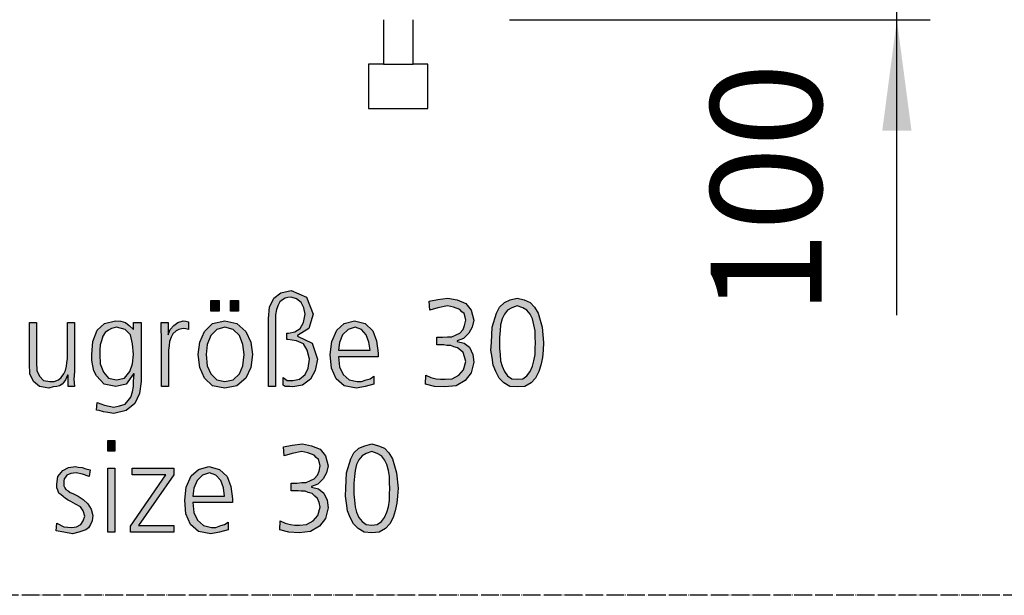
# Model space of a CAD drawing. Units: millimetres. Extents: x -270 to 11963, y -10183 to -1239.
# Drawn here: x 2480 to 3145, y -7715 to -7326 of the extents above; entities that cross this region are included whole.
import ezdxf

# ---------------------------------------------------------------- set-up
doc = ezdxf.new("R2010")
doc.units = ezdxf.units.MM
doc.linetypes.add('DOT_CENTER', pattern=[14, 12, -1, 0, -1])
doc.layers.add('1', color=7, linetype='Continuous')
doc.styles.add('CONVERTER_18', font='txt.shx', dxfattribs={"width": 0.9})
doc.dimstyles.new('ME10_DIM_29', dxfattribs={"dimtxt": 75, "dimasz": 75, "dimexe": 22.5, "dimexo": 15, "dimgap": 27, "dimtad": 1, "dimdec": 0, "dimdsep": 46, "dimtxsty": 'CONVERTER_18', "dimsah": 1, "dimcen": 0.09, "dimclrd": 6, "dimclre": 6, "dimclrt": 3, "dimadec": 0, "dimazin": 0, "dimtfac": 1, "dimtdec": 4, "dimtix": 1, "dimtmove": 0, "dimatfit": 3, "dimfxl": 1, "dimtolj": 1, "dimtzin": 0, "dimarcsym": 0})

# ---------------------------------------------------------------- blocks, each defined once
blk = doc.blocks.new('*D22')
at = {"layer": '1', "color": 6, "linetype": 'Continuous'}
for p, q in [((3072.01, -7225.27), (3072.01, -7075.27)), ((2809.11, -7225.27), (3094.51, -7225.27)), ((3072.01, -7325.72), (3072.01, -7225.27)), ((2810.41, -7325.72), (3094.51, -7325.72)), ((3072.01, -7525.27), (3072.01, -7325.72))]:
    blk.add_line(p, q, dxfattribs=at)
at = {"layer": '1', "color": 6}
for points in [[(3062.13, -7150.27), (3081.88, -7150.27), (3072.01, -7225.27)], [(3081.88, -7400.72), (3062.13, -7400.72), (3072.01, -7325.72)]]:
    blk.add_solid(points, dxfattribs=at)
at = {"layer": '1', "color": 3, "insert": (3044.63, -7525.27), "char_height": 75, "attachment_point": 7, "rotation": 90, "line_spacing_factor": 0.454545, "style": 'CONVERTER_18'}
blk.add_mtext('100', dxfattribs=at)

msp = doc.modelspace()

# ---------------------------------------------------------------- hatches: boundary and pattern name
at = {"layer": '1', "linetype": 'Continuous'}
for points in [[(2647.65, -7527.44), (2648.38, -7519.84), (2651.28, -7513.85), (2656, -7510.25), (2662.9, -7508.65), (2673.42, -7513.05), (2677.77, -7524.64), (2674.87, -7534.23), (2667.25, -7539.03), (2667.25, -7539.43), (2677.05, -7544.23), (2680.68, -7555.02), (2679.23, -7562.61), (2675.96, -7568.61), (2670.52, -7572.61), (2663.98, -7573.81), (2662.17, -7573.41), (2660.72, -7573.41), (2658.9, -7573.41), (2657.45, -7572.61), (2657.45, -7567.41), (2660.36, -7569.41), (2663.98, -7569.41), (2668.7, -7568.61), (2672.33, -7565.41), (2674.51, -7561.02), (2675.23, -7555.02), (2673.78, -7549.02), (2671.24, -7544.63), (2666.52, -7542.63), (2660.72, -7541.83), (2659.99, -7541.83), (2659.99, -7537.43), (2661.08, -7537.43), (2665.44, -7536.63), (2669.06, -7534.23), (2671.24, -7530.24), (2672.33, -7524.64), (2671.61, -7520.24), (2669.79, -7516.64), (2666.52, -7514.25), (2662.9, -7513.05), (2660.72, -7513.45), (2658.9, -7513.85), (2657.09, -7515.04), (2655.27, -7516.24), (2654.19, -7518.64), (2653.1, -7521.44), (2652.37, -7525.04), (2652.37, -7529.44), (2652.37, -7573.41), (2647.65, -7573.41)], [(2608.82, -7515.44), (2614.27, -7515.44), (2614.27, -7522.64), (2608.82, -7522.64)], [(2621.89, -7515.44), (2627.33, -7515.44), (2627.33, -7522.64), (2621.89, -7522.64)], [(2761.24, -7540.23), (2762.33, -7540.23), (2765.23, -7540.23), (2768.5, -7539.83), (2771.4, -7539.83), (2774.31, -7538.63), (2776.85, -7537.43), (2779.02, -7535.03), (2780.11, -7532.23), (2780.84, -7528.64), (2780.48, -7526.64), (2779.75, -7524.24), (2778.3, -7523.04), (2776.85, -7521.44), (2772.49, -7519.84), (2768.5, -7519.04), (2761.97, -7520.24), (2756.52, -7521.84), (2756.16, -7515.84), (2761.97, -7514.65), (2768.86, -7513.85), (2775.03, -7515.04), (2780.84, -7517.44), (2784.47, -7521.84), (2786.28, -7528.64), (2785.19, -7533.43), (2783.02, -7537.43), (2779.39, -7541.03), (2775.03, -7542.63), (2775.03, -7543.03), (2779.75, -7544.23), (2783.38, -7547.02), (2785.56, -7551.82), (2786.28, -7557.02), (2784.47, -7564.21), (2780.48, -7569.41), (2774.31, -7573.01), (2766.69, -7573.81), (2759.79, -7573.41), (2753.62, -7571.81), (2753.98, -7565.81), (2757.25, -7567.41), (2760.88, -7568.21), (2763.78, -7568.61), (2767.05, -7568.61), (2771.77, -7568.21), (2776.12, -7565.81), (2779.39, -7562.21), (2780.84, -7556.62), (2780.11, -7553.42), (2779.02, -7550.62), (2777.21, -7549.02), (2775.4, -7547.42), (2772.86, -7546.62), (2770.68, -7545.83), (2768.14, -7545.83), (2765.96, -7545.43), (2761.24, -7545.43)], [(2516.65, -7563.41), (2516.28, -7568.61), (2516.65, -7573.41), (2512.29, -7573.41), (2512.29, -7565.81), (2511.93, -7565.81), (2511.2, -7567.41), (2510.48, -7569.01), (2509.39, -7570.61), (2508.3, -7571.81), (2506.48, -7573.01), (2504.67, -7573.41), (2502.13, -7573.81), (2499.23, -7574.61), (2493.06, -7573.41), (2489.06, -7570.21), (2486.52, -7565.01), (2486.16, -7558.22), (2486.16, -7530.24), (2490.88, -7530.24), (2490.88, -7557.02), (2491.24, -7562.61), (2493.06, -7566.61), (2495.6, -7569.41), (2499.95, -7570.21), (2502.86, -7570.21), (2505.76, -7569.01), (2507.57, -7567.41), (2509.39, -7565.01), (2510.48, -7562.61), (2511.2, -7559.82), (2511.56, -7557.42), (2511.93, -7554.62), (2511.93, -7530.24), (2516.65, -7530.24)], [(2575.44, -7540.23), (2575.07, -7535.03), (2575.07, -7530.24), (2579.79, -7530.24), (2579.79, -7538.63), (2581.24, -7535.03), (2583.78, -7532.23), (2586.32, -7530.24), (2589.95, -7529.04), (2591.77, -7529.44), (2593.58, -7529.84), (2593.58, -7535.03), (2591.77, -7534.63), (2589.95, -7534.23), (2587.05, -7535.03), (2585.23, -7535.83), (2583.06, -7537.83), (2581.97, -7540.23), (2580.88, -7543.03), (2580.52, -7545.83), (2580.15, -7549.02), (2580.15, -7551.82), (2580.15, -7573.41), (2575.44, -7573.41)], [(2543.86, -7617.08), (2539.15, -7617.08), (2539.15, -7609.88), (2543.86, -7609.88)], [(2662.9, -7638.67), (2663.98, -7638.67), (2666.89, -7638.67), (2670.15, -7638.27), (2673.06, -7638.27), (2675.96, -7637.07), (2678.5, -7635.87), (2680.68, -7633.47), (2681.77, -7630.67), (2682.49, -7627.07), (2682.13, -7625.07), (2681.4, -7622.68), (2679.95, -7621.48), (2678.5, -7619.88), (2674.15, -7618.28), (2670.15, -7617.48), (2663.62, -7618.68), (2658.18, -7620.28), (2657.81, -7614.28), (2663.62, -7613.08), (2670.52, -7612.28), (2676.69, -7613.48), (2682.49, -7615.88), (2686.12, -7620.28), (2687.94, -7627.07), (2686.85, -7631.87), (2684.67, -7635.87), (2681.04, -7639.47), (2676.69, -7641.06), (2676.69, -7641.46), (2681.4, -7642.66), (2685.03, -7645.46), (2687.21, -7650.26), (2687.94, -7655.46), (2686.12, -7662.65), (2682.13, -7667.85), (2675.96, -7671.45), (2668.34, -7672.25), (2661.44, -7671.85), (2655.27, -7670.25), (2655.64, -7664.25), (2658.9, -7665.85), (2662.53, -7666.65), (2665.44, -7667.05), (2668.7, -7667.05), (2673.42, -7666.65), (2677.77, -7664.25), (2681.04, -7660.65), (2682.49, -7655.06), (2681.77, -7651.86), (2680.68, -7649.06), (2678.86, -7647.46), (2677.05, -7645.86), (2674.51, -7645.06), (2672.33, -7644.26), (2669.79, -7644.26), (2667.61, -7643.86), (2662.9, -7643.86)], [(2504.67, -7665.85), (2509.39, -7668.25), (2514.83, -7668.65), (2518.1, -7668.25), (2521, -7666.65), (2522.45, -7664.25), (2523.54, -7661.05), (2522.45, -7657.45), (2520.64, -7654.66), (2517.37, -7653.06), (2514.11, -7651.06), (2512.29, -7650.26), (2510.48, -7649.06), (2509.02, -7647.86), (2507.57, -7646.66), (2506.12, -7645.46), (2505.4, -7643.46), (2504.67, -7641.86), (2504.67, -7639.47), (2505.4, -7634.27), (2508.66, -7630.27), (2512.65, -7628.27), (2517.37, -7627.47), (2519.19, -7627.87), (2521.73, -7628.27), (2524.27, -7629.07), (2527.17, -7629.87), (2526.44, -7634.27), (2522.09, -7632.67), (2517.73, -7631.87), (2514.11, -7632.27), (2511.56, -7633.47), (2510.48, -7634.67), (2509.75, -7635.87), (2509.39, -7637.47), (2509.39, -7639.47), (2509.39, -7640.67), (2510.11, -7641.86), (2510.84, -7643.06), (2512.29, -7643.86), (2513.74, -7645.06), (2515.56, -7645.86), (2517.37, -7646.66), (2519.19, -7647.46), (2522.45, -7649.86), (2525.72, -7652.66), (2527.9, -7656.26), (2528.98, -7660.65), (2528.62, -7664.25), (2527.53, -7666.65), (2526.08, -7669.05), (2524.27, -7670.25), (2519.55, -7671.85), (2515.19, -7673.04), (2509.39, -7671.85), (2504.31, -7671.05)], [(2539.15, -7628.67), (2543.86, -7628.67), (2543.86, -7671.85), (2539.15, -7671.85)], [(2554.39, -7667.85), (2578.34, -7633.07), (2555.48, -7633.07), (2555.48, -7628.67), (2583.78, -7628.67), (2583.78, -7633.07), (2559.83, -7667.45), (2583.78, -7667.45), (2583.78, -7671.85), (2554.39, -7671.85)]]:
    msp.add_hatch(color=3, dxfattribs=at).paths.add_polyline_path(points)
h = msp.add_hatch(color=3, dxfattribs=at)
h.paths.add_polyline_path([(2815.68, -7513.85), (2820.4, -7515.04), (2824.39, -7516.64), (2827.29, -7519.84), (2829.83, -7523.84), (2832.37, -7533.43), (2833.46, -7543.83), (2833.1, -7549.02), (2832.73, -7553.82), (2831.65, -7559.02), (2830.19, -7563.41), (2828.02, -7567.81), (2825.11, -7571.01), (2820.76, -7573.41), (2815.68, -7573.81), (2810.6, -7573.41), (2806.61, -7571.01), (2803.34, -7567.81), (2801.16, -7563.41), (2799.35, -7559.02), (2798.62, -7553.82), (2797.9, -7549.02), (2798.26, -7543.83), (2798.62, -7533.43), (2801.52, -7523.84), (2803.7, -7519.84), (2806.97, -7516.64), (2810.96, -7515.04)])
h.paths.add_polyline_path([(2815.68, -7519.04), (2812.05, -7520.24), (2809.15, -7521.84), (2806.97, -7524.64), (2805.52, -7527.84), (2804.43, -7531.83), (2804.06, -7535.83), (2803.7, -7540.23), (2803.7, -7543.83), (2803.7, -7547.82), (2804.06, -7551.82), (2804.43, -7556.22), (2805.52, -7559.82), (2806.97, -7563.41), (2809.15, -7566.21), (2812.05, -7568.21), (2815.68, -7568.61), (2819.31, -7568.21), (2822.21, -7566.21), (2824.39, -7563.41), (2825.84, -7559.82), (2826.93, -7556.22), (2827.65, -7551.82), (2827.65, -7547.82), (2828.02, -7543.83), (2827.65, -7540.23), (2827.65, -7535.83), (2826.93, -7531.83), (2825.84, -7527.84), (2824.39, -7524.64), (2822.21, -7521.84), (2819.31, -7520.24)], flags=16)
h = msp.add_hatch(color=3, dxfattribs=at)
h.paths.add_polyline_path([(2561.65, -7570.21), (2560.56, -7578.2), (2557.29, -7585), (2551.48, -7589.8), (2543.14, -7591.8), (2539.15, -7591), (2536.24, -7590.6), (2533.34, -7589.8), (2531.52, -7589.4), (2531.89, -7584.2), (2536.97, -7586.2), (2543.14, -7587.4), (2547.13, -7586.6), (2550.76, -7585.4), (2552.94, -7583), (2554.75, -7580.6), (2555.84, -7577.01), (2556.56, -7573.41), (2556.56, -7569.81), (2556.93, -7565.01), (2556.56, -7565.01), (2551.48, -7571.81), (2544.59, -7573.41), (2536.61, -7571.81), (2531.52, -7566.21), (2529.71, -7563.01), (2528.98, -7559.42), (2528.26, -7555.82), (2528.26, -7551.82), (2528.98, -7543.03), (2531.89, -7535.43), (2536.97, -7531.03), (2544.23, -7529.04), (2547.86, -7529.44), (2551.12, -7530.24), (2553.66, -7532.23), (2556.56, -7535.03), (2556.56, -7530.24), (2561.65, -7530.24)])
h.paths.add_polyline_path([(2533.7, -7551.82), (2534.06, -7558.22), (2536.24, -7563.81), (2539.51, -7567.81), (2544.95, -7569.01), (2550.4, -7567.81), (2554.02, -7563.41), (2555.84, -7558.22), (2556.56, -7551.82), (2555.84, -7544.63), (2554.39, -7538.63), (2550.76, -7535.03), (2544.95, -7533.43), (2541.69, -7534.23), (2539.51, -7535.43), (2537.33, -7537.03), (2535.88, -7539.43), (2534.79, -7542.63), (2534.06, -7545.43), (2533.7, -7548.62)], flags=16)
h = msp.add_hatch(color=3, dxfattribs=at)
h.paths.add_polyline_path([(2600.11, -7551.82), (2601.2, -7543.43), (2604.47, -7536.23), (2609.91, -7531.03), (2618.26, -7529.04), (2626.24, -7531.03), (2632.41, -7536.23), (2635.68, -7543.43), (2636.77, -7551.82), (2635.68, -7560.62), (2632.41, -7567.81), (2626.24, -7573.01), (2618.26, -7574.61), (2609.91, -7573.01), (2604.47, -7567.81), (2601.2, -7560.62)])
h.paths.add_polyline_path([(2605.56, -7551.82), (2606.28, -7559.42), (2608.82, -7565.01), (2612.81, -7569.01), (2618.26, -7570.21), (2623.7, -7569.01), (2628.06, -7565.01), (2630.23, -7559.42), (2631.32, -7551.82), (2630.23, -7545.03), (2628.06, -7539.03), (2623.7, -7535.03), (2618.26, -7533.43), (2612.81, -7535.03), (2608.82, -7539.03), (2606.28, -7545.03)], flags=16)
h = msp.add_hatch(color=3, dxfattribs=at)
h.paths.add_polyline_path([(2718.78, -7571.81), (2712.98, -7573.41), (2707.17, -7574.61), (2698.82, -7573.01), (2693.38, -7568.21), (2690.11, -7561.02), (2689.39, -7551.82), (2690.48, -7543.03), (2693.74, -7535.43), (2698.82, -7531.03), (2705.72, -7529.04), (2712.98, -7531.03), (2718.06, -7535.83), (2720.6, -7542.63), (2721.69, -7551.02), (2721.69, -7553.42), (2694.83, -7553.42), (2695.56, -7560.22), (2698.1, -7565.41), (2702.09, -7569.01), (2707.53, -7570.21), (2710.44, -7570.21), (2713.7, -7569.01), (2716.24, -7568.21), (2718.78, -7566.61)])
h.paths.add_polyline_path([(2716.24, -7549.02), (2715.52, -7543.43), (2713.7, -7538.63), (2710.44, -7535.03), (2706.08, -7533.43), (2701.36, -7535.03), (2697.73, -7538.63), (2695.56, -7543.83), (2694.83, -7549.02)], flags=16)
h = msp.add_hatch(color=3, dxfattribs=at)
h.paths.add_polyline_path([(2717.33, -7612.28), (2722.05, -7613.48), (2726.04, -7615.08), (2728.94, -7618.28), (2731.48, -7622.28), (2734.02, -7631.87), (2735.11, -7642.26), (2734.75, -7647.46), (2734.39, -7652.26), (2733.3, -7657.45), (2731.85, -7661.85), (2729.67, -7666.25), (2726.77, -7669.45), (2722.41, -7671.85), (2717.33, -7672.25), (2712.25, -7671.85), (2708.26, -7669.45), (2704.99, -7666.25), (2702.81, -7661.85), (2701, -7657.45), (2700.27, -7652.26), (2699.55, -7647.46), (2699.91, -7642.26), (2700.27, -7631.87), (2703.18, -7622.28), (2705.36, -7618.28), (2708.62, -7615.08), (2712.61, -7613.48)])
h.paths.add_polyline_path([(2717.33, -7617.48), (2713.7, -7618.68), (2710.8, -7620.28), (2708.62, -7623.08), (2707.17, -7626.27), (2706.08, -7630.27), (2705.72, -7634.27), (2705.36, -7638.67), (2705.36, -7642.26), (2705.36, -7646.26), (2705.72, -7650.26), (2706.08, -7654.66), (2707.17, -7658.25), (2708.62, -7661.85), (2710.8, -7664.65), (2713.7, -7666.65), (2717.33, -7667.05), (2720.96, -7666.65), (2723.86, -7664.65), (2726.04, -7661.85), (2727.49, -7658.25), (2728.58, -7654.66), (2729.31, -7650.26), (2729.31, -7646.26), (2729.67, -7642.26), (2729.31, -7638.67), (2729.31, -7634.27), (2728.58, -7630.27), (2727.49, -7626.27), (2726.04, -7623.08), (2723.86, -7620.28), (2720.96, -7618.68)], flags=16)
h = msp.add_hatch(color=3, dxfattribs=at)
h.paths.add_polyline_path([(2620.44, -7670.25), (2614.63, -7671.85), (2608.82, -7673.04), (2600.48, -7671.45), (2595.03, -7666.65), (2591.77, -7659.45), (2591.04, -7650.26), (2592.13, -7641.46), (2595.4, -7633.87), (2600.48, -7629.47), (2607.37, -7627.47), (2614.63, -7629.47), (2619.71, -7634.27), (2622.25, -7641.06), (2623.34, -7649.46), (2623.34, -7651.86), (2596.48, -7651.86), (2597.21, -7658.65), (2599.75, -7663.85), (2603.74, -7667.45), (2609.19, -7668.65), (2612.09, -7668.65), (2615.36, -7667.45), (2617.9, -7666.65), (2620.44, -7665.05)])
h.paths.add_polyline_path([(2617.9, -7647.46), (2617.17, -7641.86), (2615.36, -7637.07), (2612.09, -7633.47), (2607.73, -7631.87), (2603.02, -7633.47), (2599.39, -7637.07), (2597.21, -7642.26), (2596.48, -7647.46)], flags=16)

# ---------------------------------------------------------------- linework, layer by layer
at = {"layer": '1', "color": 2, "linetype": 'Continuous'}
for p, q in [((2725.26, -7325.72), (2725.26, -7355.72)), ((2745.26, -7355.72), (2745.26, -7325.72)), ((2715.26, -7355.72), (2715.26, -7385.72)), ((2725.26, -7355.72), (2715.26, -7355.72)), ((2725.26, -7355.72), (2745.26, -7355.72)), ((2755.26, -7355.72), (2745.26, -7355.72)), ((2755.26, -7385.72), (2755.26, -7355.72)), ((2715.26, -7385.72), (2755.26, -7385.72))]:
    msp.add_line(p, q, dxfattribs=at)
at = {"layer": '1', "color": 3, "linetype": 'Continuous'}
for p, q in [((2651.28, -7513.85), (2656, -7510.25)), ((2656, -7510.25), (2662.9, -7508.65)), ((2660.72, -7513.45), (2658.9, -7513.85)), ((2662.9, -7513.05), (2660.72, -7513.45)), ((2662.9, -7508.65), (2673.42, -7513.05)), ((2666.52, -7514.25), (2662.9, -7513.05)), ((2673.42, -7513.05), (2677.77, -7524.64)), ((2608.82, -7522.64), (2608.82, -7515.44)), ((2608.82, -7515.44), (2614.27, -7515.44)), ((2614.27, -7515.44), (2614.27, -7522.64)), ((2621.89, -7522.64), (2621.89, -7515.44)), ((2621.89, -7515.44), (2627.33, -7515.44)), ((2627.33, -7515.44), (2627.33, -7522.64)), ((2647.65, -7527.44), (2648.38, -7519.84)), ((2648.38, -7519.84), (2651.28, -7513.85)), ((2654.19, -7518.64), (2653.1, -7521.44)), ((2655.27, -7516.24), (2654.19, -7518.64)), ((2657.09, -7515.04), (2655.27, -7516.24)), ((2658.9, -7513.85), (2657.09, -7515.04)), ((2669.79, -7516.64), (2666.52, -7514.25)), ((2671.61, -7520.24), (2669.79, -7516.64)), ((2672.33, -7524.64), (2671.61, -7520.24)), ((2756.16, -7515.84), (2761.97, -7514.65)), ((2756.52, -7521.84), (2756.16, -7515.84)), ((2761.97, -7520.24), (2756.52, -7521.84)), ((2761.97, -7514.65), (2768.86, -7513.85)), ((2768.5, -7519.04), (2761.97, -7520.24)), ((2772.49, -7519.84), (2768.5, -7519.04)), ((2768.86, -7513.85), (2775.03, -7515.04)), ((2776.85, -7521.44), (2772.49, -7519.84)), ((2775.03, -7515.04), (2780.84, -7517.44)), ((2780.84, -7517.44), (2784.47, -7521.84)), ((2801.52, -7523.84), (2803.7, -7519.84)), ((2803.7, -7519.84), (2806.97, -7516.64)), ((2806.97, -7516.64), (2810.96, -7515.04)), ((2812.05, -7520.24), (2809.15, -7521.84)), ((2810.96, -7515.04), (2815.68, -7513.85)), ((2815.68, -7519.04), (2812.05, -7520.24)), ((2815.68, -7513.85), (2820.4, -7515.04)), ((2819.31, -7520.24), (2815.68, -7519.04)), ((2822.21, -7521.84), (2819.31, -7520.24)), ((2820.4, -7515.04), (2824.39, -7516.64)), ((2824.39, -7516.64), (2827.29, -7519.84)), ((2827.29, -7519.84), (2829.83, -7523.84)), ((2614.27, -7522.64), (2608.82, -7522.64)), ((2627.33, -7522.64), (2621.89, -7522.64)), ((2653.1, -7521.44), (2652.37, -7525.04)), ((2652.37, -7525.04), (2652.37, -7529.44)), ((2671.24, -7530.24), (2672.33, -7524.64)), ((2677.77, -7524.64), (2674.87, -7534.23)), ((2778.3, -7523.04), (2776.85, -7521.44)), ((2779.75, -7524.24), (2778.3, -7523.04)), ((2780.48, -7526.64), (2779.75, -7524.24)), ((2780.84, -7528.64), (2780.48, -7526.64)), ((2784.47, -7521.84), (2786.28, -7528.64)), ((2798.62, -7533.43), (2801.52, -7523.84)), ((2806.97, -7524.64), (2805.52, -7527.84)), ((2809.15, -7521.84), (2806.97, -7524.64)), ((2824.39, -7524.64), (2822.21, -7521.84)), ((2825.84, -7527.84), (2824.39, -7524.64)), ((2829.83, -7523.84), (2832.37, -7533.43)), ((2486.16, -7530.24), (2490.88, -7530.24)), ((2486.16, -7558.22), (2486.16, -7530.24)), ((2490.88, -7530.24), (2490.88, -7557.02)), ((2511.93, -7530.24), (2516.65, -7530.24)), ((2511.93, -7554.62), (2511.93, -7530.24)), ((2516.65, -7530.24), (2516.65, -7563.41)), ((2531.89, -7535.43), (2536.97, -7531.03)), ((2536.97, -7531.03), (2544.23, -7529.04)), ((2544.95, -7533.43), (2541.69, -7534.23)), ((2544.23, -7529.04), (2547.86, -7529.44)), ((2550.76, -7535.03), (2544.95, -7533.43)), ((2547.86, -7529.44), (2551.12, -7530.24)), ((2551.12, -7530.24), (2553.66, -7532.23)), ((2553.66, -7532.23), (2556.56, -7535.03)), ((2556.56, -7530.24), (2561.65, -7530.24)), ((2556.56, -7535.03), (2556.56, -7530.24)), ((2561.65, -7530.24), (2561.65, -7570.21)), ((2575.07, -7530.24), (2579.79, -7530.24)), ((2575.07, -7535.03), (2575.07, -7530.24)), ((2579.79, -7530.24), (2579.79, -7538.63)), ((2581.24, -7535.03), (2583.78, -7532.23)), ((2583.78, -7532.23), (2586.32, -7530.24)), ((2586.32, -7530.24), (2589.95, -7529.04)), ((2589.95, -7529.04), (2591.77, -7529.44)), ((2591.77, -7529.44), (2593.58, -7529.84)), ((2593.58, -7529.84), (2593.58, -7535.03)), ((2604.47, -7536.23), (2609.91, -7531.03)), ((2609.91, -7531.03), (2618.26, -7529.04)), ((2618.26, -7533.43), (2612.81, -7535.03)), ((2618.26, -7529.04), (2626.24, -7531.03)), ((2623.7, -7535.03), (2618.26, -7533.43)), ((2626.24, -7531.03), (2632.41, -7536.23)), ((2647.65, -7573.41), (2647.65, -7527.44)), ((2652.37, -7529.44), (2652.37, -7573.41)), ((2669.06, -7534.23), (2671.24, -7530.24)), ((2693.74, -7535.43), (2698.82, -7531.03)), ((2698.82, -7531.03), (2705.72, -7529.04)), ((2706.08, -7533.43), (2701.36, -7535.03)), ((2705.72, -7529.04), (2712.98, -7531.03)), ((2710.44, -7535.03), (2706.08, -7533.43)), ((2712.98, -7531.03), (2718.06, -7535.83)), ((2779.02, -7535.03), (2780.11, -7532.23)), ((2780.11, -7532.23), (2780.84, -7528.64)), ((2785.19, -7533.43), (2783.02, -7537.43)), ((2786.28, -7528.64), (2785.19, -7533.43)), ((2798.26, -7543.83), (2798.62, -7533.43)), ((2804.43, -7531.83), (2804.06, -7535.83)), ((2805.52, -7527.84), (2804.43, -7531.83)), ((2826.93, -7531.83), (2825.84, -7527.84)), ((2827.65, -7535.83), (2826.93, -7531.83)), ((2832.37, -7533.43), (2833.46, -7543.83)), ((2528.98, -7543.03), (2531.89, -7535.43)), ((2535.88, -7539.43), (2534.79, -7542.63)), ((2537.33, -7537.03), (2535.88, -7539.43)), ((2539.51, -7535.43), (2537.33, -7537.03)), ((2541.69, -7534.23), (2539.51, -7535.43)), ((2554.39, -7538.63), (2550.76, -7535.03)), ((2555.84, -7544.63), (2554.39, -7538.63)), ((2575.44, -7540.23), (2575.07, -7535.03)), ((2575.44, -7573.41), (2575.44, -7540.23)), ((2579.79, -7538.63), (2581.24, -7535.03)), ((2581.97, -7540.23), (2580.88, -7543.03)), ((2583.06, -7537.83), (2581.97, -7540.23)), ((2585.23, -7535.83), (2583.06, -7537.83)), ((2587.05, -7535.03), (2585.23, -7535.83)), ((2589.95, -7534.23), (2587.05, -7535.03)), ((2591.77, -7534.63), (2589.95, -7534.23)), ((2593.58, -7535.03), (2591.77, -7534.63)), ((2601.2, -7543.43), (2604.47, -7536.23)), ((2608.82, -7539.03), (2606.28, -7545.03)), ((2612.81, -7535.03), (2608.82, -7539.03)), ((2628.06, -7539.03), (2623.7, -7535.03)), ((2630.23, -7545.03), (2628.06, -7539.03)), ((2632.41, -7536.23), (2635.68, -7543.43)), ((2659.99, -7537.43), (2661.08, -7537.43)), ((2659.99, -7541.83), (2659.99, -7537.43)), ((2661.08, -7537.43), (2665.44, -7536.63)), ((2665.44, -7536.63), (2669.06, -7534.23)), ((2674.87, -7534.23), (2667.25, -7539.03)), ((2667.25, -7539.03), (2667.25, -7539.43)), ((2667.25, -7539.43), (2677.05, -7544.23)), ((2690.48, -7543.03), (2693.74, -7535.43)), ((2697.73, -7538.63), (2695.56, -7543.83)), ((2701.36, -7535.03), (2697.73, -7538.63)), ((2713.7, -7538.63), (2710.44, -7535.03)), ((2715.52, -7543.43), (2713.7, -7538.63)), ((2718.06, -7535.83), (2720.6, -7542.63)), ((2761.24, -7545.43), (2761.24, -7540.23)), ((2761.24, -7540.23), (2762.33, -7540.23)), ((2762.33, -7540.23), (2765.23, -7540.23)), ((2765.23, -7540.23), (2768.5, -7539.83)), ((2768.5, -7539.83), (2771.4, -7539.83)), ((2771.4, -7539.83), (2774.31, -7538.63)), ((2774.31, -7538.63), (2776.85, -7537.43)), ((2776.85, -7537.43), (2779.02, -7535.03)), ((2783.02, -7537.43), (2779.39, -7541.03)), ((2804.06, -7535.83), (2803.7, -7540.23)), ((2803.7, -7540.23), (2803.7, -7543.83)), ((2827.65, -7540.23), (2827.65, -7535.83)), ((2828.02, -7543.83), (2827.65, -7540.23)), ((2528.26, -7551.82), (2528.98, -7543.03)), ((2534.06, -7545.43), (2533.7, -7548.62)), ((2534.79, -7542.63), (2534.06, -7545.43)), ((2556.56, -7551.82), (2555.84, -7544.63)), ((2580.52, -7545.83), (2580.15, -7549.02)), ((2580.88, -7543.03), (2580.52, -7545.83)), ((2600.11, -7551.82), (2601.2, -7543.43)), ((2606.28, -7545.03), (2605.56, -7551.82)), ((2631.32, -7551.82), (2630.23, -7545.03)), ((2635.68, -7543.43), (2636.77, -7551.82)), ((2660.72, -7541.83), (2659.99, -7541.83)), ((2666.52, -7542.63), (2660.72, -7541.83)), ((2671.24, -7544.63), (2666.52, -7542.63)), ((2673.78, -7549.02), (2671.24, -7544.63)), ((2677.05, -7544.23), (2680.68, -7555.02)), ((2689.39, -7551.82), (2690.48, -7543.03)), ((2695.56, -7543.83), (2694.83, -7549.02)), ((2716.24, -7549.02), (2715.52, -7543.43)), ((2720.6, -7542.63), (2721.69, -7551.02)), ((2765.96, -7545.43), (2761.24, -7545.43)), ((2768.14, -7545.83), (2765.96, -7545.43)), ((2770.68, -7545.83), (2768.14, -7545.83)), ((2772.86, -7546.62), (2770.68, -7545.83)), ((2775.4, -7547.42), (2772.86, -7546.62)), ((2779.39, -7541.03), (2775.03, -7542.63)), ((2775.03, -7542.63), (2775.03, -7543.03)), ((2775.03, -7543.03), (2779.75, -7544.23)), ((2779.75, -7544.23), (2783.38, -7547.02)), ((2797.9, -7549.02), (2798.26, -7543.83)), ((2803.7, -7543.83), (2803.7, -7547.82)), ((2827.65, -7547.82), (2828.02, -7543.83)), ((2833.46, -7543.83), (2833.1, -7549.02)), ((2528.26, -7555.82), (2528.26, -7551.82)), ((2533.7, -7548.62), (2533.7, -7551.82)), ((2533.7, -7551.82), (2534.06, -7558.22)), ((2555.84, -7558.22), (2556.56, -7551.82)), ((2580.15, -7549.02), (2580.15, -7551.82)), ((2580.15, -7551.82), (2580.15, -7573.41)), ((2601.2, -7560.62), (2600.11, -7551.82)), ((2605.56, -7551.82), (2606.28, -7559.42)), ((2630.23, -7559.42), (2631.32, -7551.82)), ((2636.77, -7551.82), (2635.68, -7560.62)), ((2675.23, -7555.02), (2673.78, -7549.02)), ((2690.11, -7561.02), (2689.39, -7551.82)), ((2694.83, -7549.02), (2716.24, -7549.02)), ((2694.83, -7553.42), (2695.56, -7560.22)), ((2721.69, -7553.42), (2694.83, -7553.42)), ((2721.69, -7551.02), (2721.69, -7553.42)), ((2777.21, -7549.02), (2775.4, -7547.42)), ((2779.02, -7550.62), (2777.21, -7549.02)), ((2780.11, -7553.42), (2779.02, -7550.62)), ((2780.84, -7556.62), (2780.11, -7553.42)), ((2783.38, -7547.02), (2785.56, -7551.82)), ((2785.56, -7551.82), (2786.28, -7557.02)), ((2798.62, -7553.82), (2797.9, -7549.02)), ((2803.7, -7547.82), (2804.06, -7551.82)), ((2804.06, -7551.82), (2804.43, -7556.22)), ((2826.93, -7556.22), (2827.65, -7551.82)), ((2827.65, -7551.82), (2827.65, -7547.82)), ((2833.1, -7549.02), (2832.73, -7553.82)), ((2486.52, -7565.01), (2486.16, -7558.22)), ((2490.88, -7557.02), (2491.24, -7562.61)), ((2510.48, -7562.61), (2511.2, -7559.82)), ((2511.2, -7559.82), (2511.56, -7557.42)), ((2511.56, -7557.42), (2511.93, -7554.62)), ((2528.98, -7559.42), (2528.26, -7555.82)), ((2529.71, -7563.01), (2528.98, -7559.42)), ((2534.06, -7558.22), (2536.24, -7563.81)), ((2554.02, -7563.41), (2555.84, -7558.22)), ((2606.28, -7559.42), (2608.82, -7565.01)), ((2628.06, -7565.01), (2630.23, -7559.42)), ((2674.51, -7561.02), (2675.23, -7555.02)), ((2680.68, -7555.02), (2679.23, -7562.61)), ((2695.56, -7560.22), (2698.1, -7565.41)), ((2779.39, -7562.21), (2780.84, -7556.62)), ((2786.28, -7557.02), (2784.47, -7564.21)), ((2799.35, -7559.02), (2798.62, -7553.82)), ((2801.16, -7563.41), (2799.35, -7559.02)), ((2804.43, -7556.22), (2805.52, -7559.82)), ((2805.52, -7559.82), (2806.97, -7563.41)), ((2824.39, -7563.41), (2825.84, -7559.82)), ((2825.84, -7559.82), (2826.93, -7556.22)), ((2831.65, -7559.02), (2830.19, -7563.41)), ((2832.73, -7553.82), (2831.65, -7559.02)), ((2489.06, -7570.21), (2486.52, -7565.01)), ((2491.24, -7562.61), (2493.06, -7566.61)), ((2493.06, -7566.61), (2495.6, -7569.41)), ((2507.57, -7567.41), (2509.39, -7565.01)), ((2509.39, -7565.01), (2510.48, -7562.61)), ((2511.93, -7565.81), (2511.2, -7567.41)), ((2512.29, -7565.81), (2511.93, -7565.81)), ((2512.29, -7573.41), (2512.29, -7565.81)), ((2516.65, -7563.41), (2516.28, -7568.61)), ((2531.52, -7566.21), (2529.71, -7563.01)), ((2536.61, -7571.81), (2531.52, -7566.21)), ((2536.24, -7563.81), (2539.51, -7567.81)), ((2550.4, -7567.81), (2554.02, -7563.41)), ((2556.56, -7565.01), (2551.48, -7571.81)), ((2556.93, -7565.01), (2556.56, -7565.01)), ((2556.56, -7569.81), (2556.93, -7565.01)), ((2604.47, -7567.81), (2601.2, -7560.62)), ((2608.82, -7565.01), (2612.81, -7569.01)), ((2623.7, -7569.01), (2628.06, -7565.01)), ((2635.68, -7560.62), (2632.41, -7567.81)), ((2668.7, -7568.61), (2672.33, -7565.41)), ((2672.33, -7565.41), (2674.51, -7561.02)), ((2679.23, -7562.61), (2675.96, -7568.61)), ((2693.38, -7568.21), (2690.11, -7561.02)), ((2698.1, -7565.41), (2702.09, -7569.01)), ((2716.24, -7568.21), (2718.78, -7566.61)), ((2718.78, -7566.61), (2718.78, -7571.81)), ((2753.62, -7571.81), (2753.98, -7565.81)), ((2753.98, -7565.81), (2757.25, -7567.41)), ((2771.77, -7568.21), (2776.12, -7565.81)), ((2776.12, -7565.81), (2779.39, -7562.21)), ((2784.47, -7564.21), (2780.48, -7569.41)), ((2803.34, -7567.81), (2801.16, -7563.41)), ((2806.97, -7563.41), (2809.15, -7566.21)), ((2809.15, -7566.21), (2812.05, -7568.21)), ((2819.31, -7568.21), (2822.21, -7566.21)), ((2822.21, -7566.21), (2824.39, -7563.41)), ((2830.19, -7563.41), (2828.02, -7567.81)), ((2493.06, -7573.41), (2489.06, -7570.21)), ((2499.23, -7574.61), (2493.06, -7573.41)), ((2495.6, -7569.41), (2499.95, -7570.21)), ((2499.95, -7570.21), (2502.86, -7570.21)), ((2504.67, -7573.41), (2502.13, -7573.81)), ((2502.86, -7570.21), (2505.76, -7569.01)), ((2506.48, -7573.01), (2504.67, -7573.41)), ((2505.76, -7569.01), (2507.57, -7567.41)), ((2508.3, -7571.81), (2506.48, -7573.01)), ((2509.39, -7570.61), (2508.3, -7571.81)), ((2510.48, -7569.01), (2509.39, -7570.61)), ((2511.2, -7567.41), (2510.48, -7569.01)), ((2516.65, -7573.41), (2512.29, -7573.41)), ((2516.28, -7568.61), (2516.65, -7573.41)), ((2544.59, -7573.41), (2536.61, -7571.81)), ((2539.51, -7567.81), (2544.95, -7569.01)), ((2551.48, -7571.81), (2544.59, -7573.41)), ((2544.95, -7569.01), (2550.4, -7567.81)), ((2555.84, -7577.01), (2556.56, -7573.41)), ((2556.56, -7573.41), (2556.56, -7569.81)), ((2561.65, -7570.21), (2560.56, -7578.2)), ((2580.15, -7573.41), (2575.44, -7573.41)), ((2609.91, -7573.01), (2604.47, -7567.81)), ((2618.26, -7574.61), (2609.91, -7573.01)), ((2612.81, -7569.01), (2618.26, -7570.21)), ((2618.26, -7570.21), (2623.7, -7569.01)), ((2626.24, -7573.01), (2618.26, -7574.61)), ((2632.41, -7567.81), (2626.24, -7573.01)), ((2652.37, -7573.41), (2647.65, -7573.41)), ((2657.45, -7567.41), (2660.36, -7569.41)), ((2657.45, -7572.61), (2657.45, -7567.41)), ((2658.9, -7573.41), (2657.45, -7572.61)), ((2660.72, -7573.41), (2658.9, -7573.41)), ((2660.36, -7569.41), (2663.98, -7569.41)), ((2662.17, -7573.41), (2660.72, -7573.41)), ((2663.98, -7573.81), (2662.17, -7573.41)), ((2663.98, -7569.41), (2668.7, -7568.61)), ((2670.52, -7572.61), (2663.98, -7573.81)), ((2675.96, -7568.61), (2670.52, -7572.61)), ((2698.82, -7573.01), (2693.38, -7568.21)), ((2707.17, -7574.61), (2698.82, -7573.01)), ((2702.09, -7569.01), (2707.53, -7570.21)), ((2712.98, -7573.41), (2707.17, -7574.61)), ((2707.53, -7570.21), (2710.44, -7570.21)), ((2710.44, -7570.21), (2713.7, -7569.01)), ((2718.78, -7571.81), (2712.98, -7573.41)), ((2713.7, -7569.01), (2716.24, -7568.21)), ((2759.79, -7573.41), (2753.62, -7571.81)), ((2757.25, -7567.41), (2760.88, -7568.21)), ((2766.69, -7573.81), (2759.79, -7573.41)), ((2760.88, -7568.21), (2763.78, -7568.61)), ((2763.78, -7568.61), (2767.05, -7568.61)), ((2774.31, -7573.01), (2766.69, -7573.81)), ((2767.05, -7568.61), (2771.77, -7568.21)), ((2780.48, -7569.41), (2774.31, -7573.01)), ((2806.61, -7571.01), (2803.34, -7567.81)), ((2810.6, -7573.41), (2806.61, -7571.01)), ((2815.68, -7573.81), (2810.6, -7573.41)), ((2812.05, -7568.21), (2815.68, -7568.61)), ((2815.68, -7568.61), (2819.31, -7568.21)), ((2820.76, -7573.41), (2815.68, -7573.81)), ((2825.11, -7571.01), (2820.76, -7573.41)), ((2828.02, -7567.81), (2825.11, -7571.01)), ((2502.13, -7573.81), (2499.23, -7574.61)), ((2554.75, -7580.6), (2555.84, -7577.01)), ((2560.56, -7578.2), (2557.29, -7585)), ((2531.52, -7589.4), (2531.89, -7584.2)), ((2531.89, -7584.2), (2536.97, -7586.2)), ((2536.97, -7586.2), (2543.14, -7587.4)), ((2543.14, -7587.4), (2547.13, -7586.6)), ((2547.13, -7586.6), (2550.76, -7585.4)), ((2550.76, -7585.4), (2552.94, -7583)), ((2557.29, -7585), (2551.48, -7589.8)), ((2552.94, -7583), (2554.75, -7580.6)), ((2533.34, -7589.8), (2531.52, -7589.4)), ((2536.24, -7590.6), (2533.34, -7589.8)), ((2539.15, -7591), (2536.24, -7590.6)), ((2543.14, -7591.8), (2539.15, -7591)), ((2551.48, -7589.8), (2543.14, -7591.8)), ((2539.15, -7609.88), (2543.86, -7609.88)), ((2539.15, -7617.08), (2539.15, -7609.88)), ((2543.86, -7609.88), (2543.86, -7617.08)), ((2657.81, -7614.28), (2663.62, -7613.08)), ((2663.62, -7613.08), (2670.52, -7612.28)), ((2670.52, -7612.28), (2676.69, -7613.48)), ((2712.61, -7613.48), (2717.33, -7612.28)), ((2717.33, -7612.28), (2722.05, -7613.48)), ((2543.86, -7617.08), (2539.15, -7617.08)), ((2658.18, -7620.28), (2657.81, -7614.28)), ((2663.62, -7618.68), (2658.18, -7620.28)), ((2670.15, -7617.48), (2663.62, -7618.68)), ((2674.15, -7618.28), (2670.15, -7617.48)), ((2678.5, -7619.88), (2674.15, -7618.28)), ((2676.69, -7613.48), (2682.49, -7615.88)), ((2679.95, -7621.48), (2678.5, -7619.88)), ((2682.49, -7615.88), (2686.12, -7620.28)), ((2703.18, -7622.28), (2705.36, -7618.28)), ((2705.36, -7618.28), (2708.62, -7615.08)), ((2708.62, -7615.08), (2712.61, -7613.48)), ((2713.7, -7618.68), (2710.8, -7620.28)), ((2717.33, -7617.48), (2713.7, -7618.68)), ((2720.96, -7618.68), (2717.33, -7617.48)), ((2723.86, -7620.28), (2720.96, -7618.68)), ((2722.05, -7613.48), (2726.04, -7615.08)), ((2726.04, -7615.08), (2728.94, -7618.28)), ((2728.94, -7618.28), (2731.48, -7622.28)), ((2681.4, -7622.68), (2679.95, -7621.48)), ((2682.13, -7625.07), (2681.4, -7622.68)), ((2682.49, -7627.07), (2682.13, -7625.07)), ((2686.12, -7620.28), (2687.94, -7627.07)), ((2700.27, -7631.87), (2703.18, -7622.28)), ((2707.17, -7626.27), (2706.08, -7630.27)), ((2708.62, -7623.08), (2707.17, -7626.27)), ((2710.8, -7620.28), (2708.62, -7623.08)), ((2726.04, -7623.08), (2723.86, -7620.28)), ((2727.49, -7626.27), (2726.04, -7623.08)), ((2728.58, -7630.27), (2727.49, -7626.27)), ((2731.48, -7622.28), (2734.02, -7631.87)), ((2505.4, -7634.27), (2508.66, -7630.27)), ((2508.66, -7630.27), (2512.65, -7628.27)), ((2514.11, -7632.27), (2511.56, -7633.47)), ((2512.65, -7628.27), (2517.37, -7627.47)), ((2517.73, -7631.87), (2514.11, -7632.27)), ((2517.37, -7627.47), (2519.19, -7627.87)), ((2522.09, -7632.67), (2517.73, -7631.87)), ((2519.19, -7627.87), (2521.73, -7628.27)), ((2521.73, -7628.27), (2524.27, -7629.07)), ((2526.44, -7634.27), (2522.09, -7632.67)), ((2524.27, -7629.07), (2527.17, -7629.87)), ((2527.17, -7629.87), (2526.44, -7634.27)), ((2539.15, -7671.85), (2539.15, -7628.67)), ((2539.15, -7628.67), (2543.86, -7628.67)), ((2543.86, -7628.67), (2543.86, -7671.85)), ((2554.39, -7667.85), (2578.34, -7633.07)), ((2555.48, -7628.67), (2583.78, -7628.67)), ((2555.48, -7633.07), (2555.48, -7628.67)), ((2578.34, -7633.07), (2555.48, -7633.07)), ((2583.78, -7633.07), (2559.83, -7667.45)), ((2583.78, -7628.67), (2583.78, -7633.07)), ((2595.4, -7633.87), (2600.48, -7629.47)), ((2600.48, -7629.47), (2607.37, -7627.47)), ((2607.73, -7631.87), (2603.02, -7633.47)), ((2607.37, -7627.47), (2614.63, -7629.47)), ((2612.09, -7633.47), (2607.73, -7631.87)), ((2614.63, -7629.47), (2619.71, -7634.27)), ((2680.68, -7633.47), (2681.77, -7630.67)), ((2681.77, -7630.67), (2682.49, -7627.07)), ((2686.85, -7631.87), (2684.67, -7635.87)), ((2687.94, -7627.07), (2686.85, -7631.87)), ((2699.91, -7642.26), (2700.27, -7631.87)), ((2706.08, -7630.27), (2705.72, -7634.27)), ((2729.31, -7634.27), (2728.58, -7630.27)), ((2734.02, -7631.87), (2735.11, -7642.26)), ((2504.67, -7639.47), (2505.4, -7634.27)), ((2504.67, -7641.86), (2504.67, -7639.47)), ((2509.75, -7635.87), (2509.39, -7637.47)), ((2509.39, -7637.47), (2509.39, -7639.47)), ((2509.39, -7639.47), (2509.39, -7640.67)), ((2510.48, -7634.67), (2509.75, -7635.87)), ((2511.56, -7633.47), (2510.48, -7634.67)), ((2592.13, -7641.46), (2595.4, -7633.87)), ((2599.39, -7637.07), (2597.21, -7642.26)), ((2603.02, -7633.47), (2599.39, -7637.07)), ((2615.36, -7637.07), (2612.09, -7633.47)), ((2617.17, -7641.86), (2615.36, -7637.07)), ((2619.71, -7634.27), (2622.25, -7641.06)), ((2662.9, -7643.86), (2662.9, -7638.67)), ((2662.9, -7638.67), (2663.98, -7638.67)), ((2663.98, -7638.67), (2666.89, -7638.67)), ((2666.89, -7638.67), (2670.15, -7638.27)), ((2670.15, -7638.27), (2673.06, -7638.27)), ((2673.06, -7638.27), (2675.96, -7637.07)), ((2675.96, -7637.07), (2678.5, -7635.87)), ((2681.04, -7639.47), (2676.69, -7641.06)), ((2678.5, -7635.87), (2680.68, -7633.47)), ((2684.67, -7635.87), (2681.04, -7639.47)), ((2705.72, -7634.27), (2705.36, -7638.67)), ((2705.36, -7638.67), (2705.36, -7642.26)), ((2729.31, -7638.67), (2729.31, -7634.27)), ((2729.67, -7642.26), (2729.31, -7638.67)), ((2505.4, -7643.46), (2504.67, -7641.86)), ((2506.12, -7645.46), (2505.4, -7643.46)), ((2507.57, -7646.66), (2506.12, -7645.46)), ((2509.02, -7647.86), (2507.57, -7646.66)), ((2509.39, -7640.67), (2510.11, -7641.86)), ((2510.11, -7641.86), (2510.84, -7643.06)), ((2510.84, -7643.06), (2512.29, -7643.86)), ((2512.29, -7643.86), (2513.74, -7645.06)), ((2513.74, -7645.06), (2515.56, -7645.86)), ((2515.56, -7645.86), (2517.37, -7646.66)), ((2517.37, -7646.66), (2519.19, -7647.46)), ((2591.04, -7650.26), (2592.13, -7641.46)), ((2597.21, -7642.26), (2596.48, -7647.46)), ((2617.9, -7647.46), (2617.17, -7641.86)), ((2622.25, -7641.06), (2623.34, -7649.46)), ((2667.61, -7643.86), (2662.9, -7643.86)), ((2669.79, -7644.26), (2667.61, -7643.86)), ((2672.33, -7644.26), (2669.79, -7644.26)), ((2674.51, -7645.06), (2672.33, -7644.26)), ((2677.05, -7645.86), (2674.51, -7645.06)), ((2676.69, -7641.06), (2676.69, -7641.46)), ((2676.69, -7641.46), (2681.4, -7642.66)), ((2678.86, -7647.46), (2677.05, -7645.86)), ((2681.4, -7642.66), (2685.03, -7645.46)), ((2685.03, -7645.46), (2687.21, -7650.26)), ((2699.55, -7647.46), (2699.91, -7642.26)), ((2705.36, -7642.26), (2705.36, -7646.26)), ((2705.36, -7646.26), (2705.72, -7650.26)), ((2729.31, -7646.26), (2729.67, -7642.26)), ((2729.31, -7650.26), (2729.31, -7646.26)), ((2735.11, -7642.26), (2734.75, -7647.46)), ((2510.48, -7649.06), (2509.02, -7647.86)), ((2512.29, -7650.26), (2510.48, -7649.06)), ((2514.11, -7651.06), (2512.29, -7650.26)), ((2517.37, -7653.06), (2514.11, -7651.06)), ((2520.64, -7654.66), (2517.37, -7653.06)), ((2519.19, -7647.46), (2522.45, -7649.86)), ((2522.45, -7649.86), (2525.72, -7652.66)), ((2525.72, -7652.66), (2527.9, -7656.26)), ((2591.77, -7659.45), (2591.04, -7650.26)), ((2596.48, -7647.46), (2617.9, -7647.46)), ((2596.48, -7651.86), (2597.21, -7658.65)), ((2623.34, -7651.86), (2596.48, -7651.86)), ((2623.34, -7649.46), (2623.34, -7651.86)), ((2680.68, -7649.06), (2678.86, -7647.46)), ((2681.77, -7651.86), (2680.68, -7649.06)), ((2682.49, -7655.06), (2681.77, -7651.86)), ((2687.21, -7650.26), (2687.94, -7655.46)), ((2700.27, -7652.26), (2699.55, -7647.46)), ((2701, -7657.45), (2700.27, -7652.26)), ((2705.72, -7650.26), (2706.08, -7654.66)), ((2728.58, -7654.66), (2729.31, -7650.26)), ((2734.39, -7652.26), (2733.3, -7657.45)), ((2734.75, -7647.46), (2734.39, -7652.26)), ((2522.45, -7657.45), (2520.64, -7654.66)), ((2523.54, -7661.05), (2522.45, -7657.45)), ((2527.9, -7656.26), (2528.98, -7660.65)), ((2595.03, -7666.65), (2591.77, -7659.45)), ((2597.21, -7658.65), (2599.75, -7663.85)), ((2681.04, -7660.65), (2682.49, -7655.06)), ((2687.94, -7655.46), (2686.12, -7662.65)), ((2702.81, -7661.85), (2701, -7657.45)), ((2706.08, -7654.66), (2707.17, -7658.25)), ((2707.17, -7658.25), (2708.62, -7661.85)), ((2726.04, -7661.85), (2727.49, -7658.25)), ((2727.49, -7658.25), (2728.58, -7654.66)), ((2733.3, -7657.45), (2731.85, -7661.85)), ((2504.31, -7671.05), (2504.67, -7665.85)), ((2504.67, -7665.85), (2509.39, -7668.25)), ((2521, -7666.65), (2522.45, -7664.25)), ((2522.45, -7664.25), (2523.54, -7661.05)), ((2528.62, -7664.25), (2527.53, -7666.65)), ((2528.98, -7660.65), (2528.62, -7664.25)), ((2599.75, -7663.85), (2603.74, -7667.45)), ((2617.9, -7666.65), (2620.44, -7665.05)), ((2620.44, -7665.05), (2620.44, -7670.25)), ((2655.27, -7670.25), (2655.64, -7664.25)), ((2655.64, -7664.25), (2658.9, -7665.85)), ((2658.9, -7665.85), (2662.53, -7666.65)), ((2673.42, -7666.65), (2677.77, -7664.25)), ((2677.77, -7664.25), (2681.04, -7660.65)), ((2686.12, -7662.65), (2682.13, -7667.85)), ((2704.99, -7666.25), (2702.81, -7661.85)), ((2708.26, -7669.45), (2704.99, -7666.25)), ((2708.62, -7661.85), (2710.8, -7664.65)), ((2710.8, -7664.65), (2713.7, -7666.65)), ((2720.96, -7666.65), (2723.86, -7664.65)), ((2723.86, -7664.65), (2726.04, -7661.85)), ((2729.67, -7666.25), (2726.77, -7669.45)), ((2731.85, -7661.85), (2729.67, -7666.25)), ((2509.39, -7671.85), (2504.31, -7671.05)), ((2509.39, -7668.25), (2514.83, -7668.65)), ((2515.19, -7673.04), (2509.39, -7671.85)), ((2514.83, -7668.65), (2518.1, -7668.25)), ((2519.55, -7671.85), (2515.19, -7673.04)), ((2518.1, -7668.25), (2521, -7666.65)), ((2524.27, -7670.25), (2519.55, -7671.85)), ((2526.08, -7669.05), (2524.27, -7670.25)), ((2527.53, -7666.65), (2526.08, -7669.05)), ((2543.86, -7671.85), (2539.15, -7671.85)), ((2554.39, -7671.85), (2554.39, -7667.85)), ((2583.78, -7671.85), (2554.39, -7671.85)), ((2559.83, -7667.45), (2583.78, -7667.45)), ((2583.78, -7667.45), (2583.78, -7671.85)), ((2600.48, -7671.45), (2595.03, -7666.65)), ((2608.82, -7673.04), (2600.48, -7671.45)), ((2603.74, -7667.45), (2609.19, -7668.65)), ((2614.63, -7671.85), (2608.82, -7673.04)), ((2609.19, -7668.65), (2612.09, -7668.65)), ((2612.09, -7668.65), (2615.36, -7667.45)), ((2620.44, -7670.25), (2614.63, -7671.85)), ((2615.36, -7667.45), (2617.9, -7666.65)), ((2661.44, -7671.85), (2655.27, -7670.25)), ((2668.34, -7672.25), (2661.44, -7671.85)), ((2662.53, -7666.65), (2665.44, -7667.05)), ((2665.44, -7667.05), (2668.7, -7667.05)), ((2675.96, -7671.45), (2668.34, -7672.25)), ((2668.7, -7667.05), (2673.42, -7666.65)), ((2682.13, -7667.85), (2675.96, -7671.45)), ((2712.25, -7671.85), (2708.26, -7669.45)), ((2717.33, -7672.25), (2712.25, -7671.85)), ((2713.7, -7666.65), (2717.33, -7667.05)), ((2717.33, -7667.05), (2720.96, -7666.65)), ((2722.41, -7671.85), (2717.33, -7672.25)), ((2726.77, -7669.45), (2722.41, -7671.85))]:
    msp.add_line(p, q, dxfattribs=at)
at = {"layer": '1', "color": 1, "linetype": 'DOT_CENTER'}
msp.add_line((6300, -7714.52), (0, -7714.52), dxfattribs=at)

# ---------------------------------------------------------------- dimensions: what is measured, and where the dimension line sits
at = {"layer": '1'}
dim = msp.add_linear_dim(base=(3072.01, -7325.72), p1=(2794.11, -7225.27), p2=(2795.41, -7325.72), angle=90, dimstyle='ME10_DIM_29', dxfattribs=at)
dim.commit()
dim.dimension.update_dxf_attribs({"geometry": '*D22', "text_midpoint": (3016.45, -7463.23), "text_rotation": 90})

doc.saveas('drawing.dxf')
